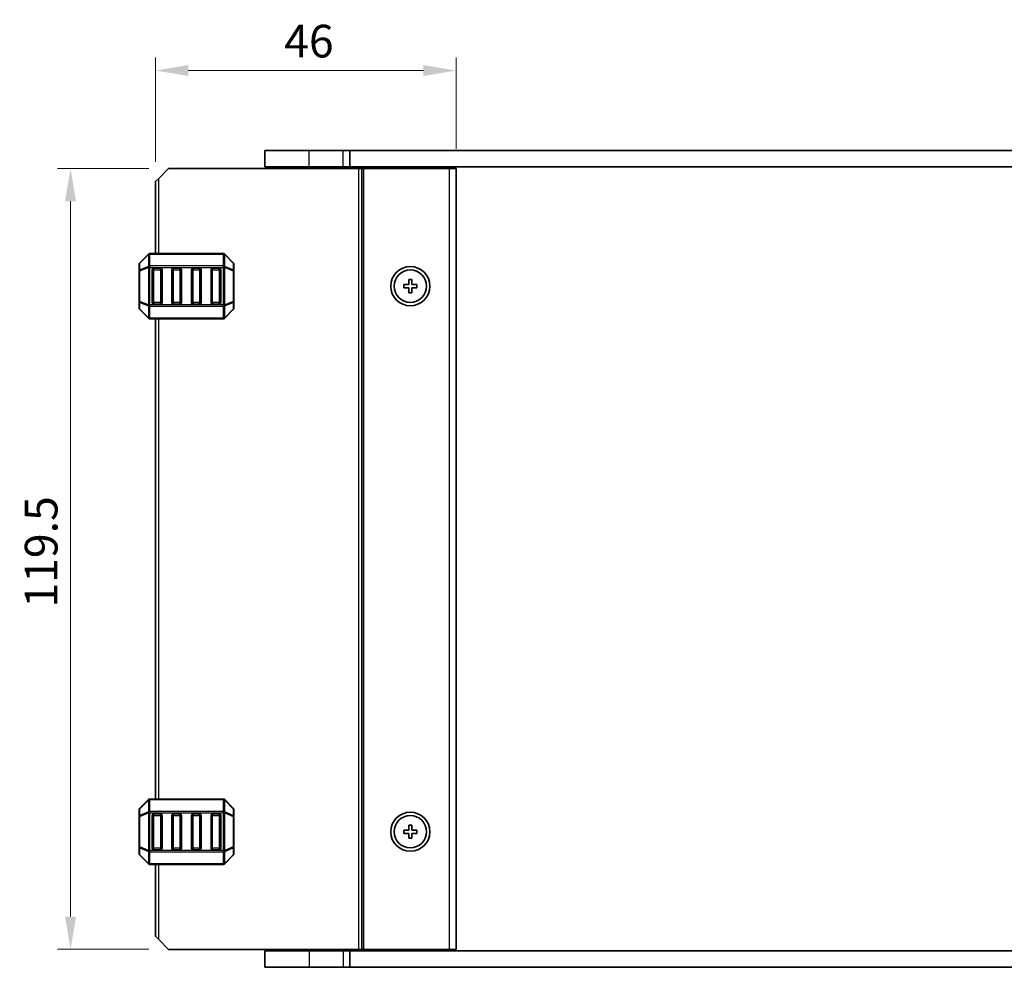
# Model space of a CAD drawing. Units: millimetres. Extents: x 0 to 5208, y 0 to 843.
# Drawn here: x 1666 to 1817, y 479 to 624 of the extents above; entities that cross this region are included whole.
import ezdxf

# ---------------------------------------------------------------- set-up
doc = ezdxf.new("R2010")
doc.units = ezdxf.units.MM
for name, color, linetype, lineweight in [('Dimension (ISO)', 7, 'Continuous', 18), ('Visible (ISO)', 7, 'Continuous', 35), ('Visible Narrow (ISO)', 7, 'Continuous', 25)]:
    doc.layers.add(name, color=color, linetype=linetype, lineweight=lineweight)
doc.styles.add('Note Text (TK)', font='MS PGothic.ttf')
doc.dimstyles.new('Default - Method 1b (TK)', dxfattribs={"dimscale": 2, "dimtxt": 2.5, "dimasz": 2.5, "dimexe": 1, "dimexo": 1.5, "dimgap": 1, "dimtad": 1, "dimtoh": 1, "dimrnd": 1e-08, "dimdsep": 46, "dimtxsty": 'Note Text (TK)', "dimcen": 0.09, "dimdle": 5, "dimclrd": 100, "dimclre": 100, "dimclrt": 7, "dimadec": 1, "dimazin": 1, "dimtfac": 1, "dimtmove": 0, "dimatfit": 3, "dimfxl": 1, "dimtolj": 1, "dimlwd": -1, "dimlwe": -1, "dimarcsym": 0})

# ---------------------------------------------------------------- blocks, each defined once
blk = doc.blocks.new('*D30')
at = {"layer": 'Defpoints', "color": 0}
for p in [(1687.19, 615.85), (1733.19, 600.85), (1687.19, 598.85)]:
    blk.add_point(p, dxfattribs=at)
at = {"layer": 'Dimension (ISO)', "color": 100}
for p, q in [((1687.19, 601.85), (1687.19, 617.85)), ((1733.19, 603.85), (1733.19, 617.85)), ((1728.19, 615.85), (1692.19, 615.85))]:
    blk.add_line(p, q, dxfattribs=at)
for points in [[(1692.19, 616.68), (1692.19, 615.01), (1687.19, 615.85)], [(1728.19, 616.68), (1728.19, 615.01), (1733.19, 615.85)]]:
    blk.add_solid(points, dxfattribs=at)
at = {"layer": 'Dimension (ISO)', "color": 7, "insert": (1706.88, 620.35), "char_height": 5, "attachment_point": 4, "style": 'Note Text (TK)'}
blk.add_mtext('\\A1;46', dxfattribs=at)
blk = doc.blocks.new('*D32')
at = {"layer": 'Defpoints', "color": 0}
for p in [(1689.19, 600.85), (1674.19, 481.35), (1689.19, 481.35)]:
    blk.add_point(p, dxfattribs=at)
at = {"layer": 'Dimension (ISO)', "color": 100}
for p, q in [((1686.19, 600.85), (1672.19, 600.85)), ((1674.19, 595.85), (1674.19, 486.35)), ((1686.19, 481.35), (1672.19, 481.35))]:
    blk.add_line(p, q, dxfattribs=at)
for points in [[(1673.35, 595.85), (1675.02, 595.85), (1674.19, 600.85)], [(1673.35, 486.35), (1675.02, 486.35), (1674.19, 481.35)]]:
    blk.add_solid(points, dxfattribs=at)
at = {"layer": 'Dimension (ISO)', "color": 7, "insert": (1669.69, 533.65), "char_height": 5, "attachment_point": 4, "rotation": 90, "style": 'Note Text (TK)'}
blk.add_mtext('\\A1;119.5', dxfattribs=at)

msp = doc.modelspace()

# ---------------------------------------------------------------- linework, layer by layer
at = {"layer": 'Visible (ISO)'}
for p, q in [((1710.6857, 603.5959), (1703.9357, 603.5959)), ((1703.9357, 601.0959), (1703.9357, 603.5959)), ((1710.6857, 603.5959), (1715.8857, 603.5959)), ((1716.9345, 603.5959), (1715.8857, 603.5959)), ((1716.9345, 603.5959), (1877.4369, 603.5959)), ((1716.9345, 601.0959), (1716.9345, 603.5959)), ((1689.1862, 600.8459), (1687.6862, 599.3459)), ((1689.1862, 600.8459), (1718.2862, 600.8459)), ((1703.9357, 601.0959), (1710.6857, 601.0959)), ((1704.6857, 600.8459), (1704.6857, 601.0959)), ((1715.8857, 601.0959), (1710.6857, 601.0959)), ((1715.8857, 601.0959), (1716.9345, 601.0959)), ((1716.1862, 600.8459), (1716.1862, 601.0959)), ((1877.4369, 601.0959), (1716.9345, 601.0959)), ((1718.7862, 600.8459), (1718.2862, 600.8459)), ((1718.7862, 600.8459), (1719.0862, 600.8459)), ((1718.7862, 481.3459), (1718.7862, 600.8459)), ((1719.0862, 600.8459), (1732.1862, 600.8459)), ((1724.4857, 600.8459), (1724.4857, 601.0959)), ((1727.8857, 600.8459), (1727.8857, 601.0959)), ((1733.1862, 600.8459), (1732.1862, 600.8459)), ((1733.1862, 481.3459), (1733.1862, 600.8459)), ((1687.1862, 598.8459), (1687.6862, 599.3459)), ((1687.1862, 587.8459), (1687.1862, 598.8459)), ((1686.0983, 587.7581), (1684.7741, 586.4338)), ((1697.5619, 587.8459), (1686.3105, 587.8459)), ((1699.0983, 586.4338), (1697.7741, 587.7581)), ((1684.6862, 586.2217), (1684.6862, 585.1731)), ((1699.1862, 585.1731), (1699.1862, 586.2217)), ((1684.6862, 585.1731), (1684.6862, 580.5187)), ((1686.6862, 580.3459), (1686.6862, 585.3459)), ((1686.9362, 585.5959), (1687.9362, 585.5959)), ((1688.1862, 585.3459), (1688.1862, 580.3459)), ((1689.6862, 580.3459), (1689.6862, 585.3459)), ((1689.9362, 585.5959), (1690.9362, 585.5959)), ((1691.1862, 585.3459), (1691.1862, 580.3459)), ((1692.6862, 580.3459), (1692.6862, 585.3459)), ((1692.9362, 585.5959), (1693.9362, 585.5959)), ((1694.1862, 585.3459), (1694.1862, 580.3459)), ((1695.6862, 580.3459), (1695.6862, 585.3459)), ((1695.9362, 585.5959), (1696.9362, 585.5959)), ((1697.1862, 585.3459), (1697.1862, 580.3459)), ((1699.1862, 580.5187), (1699.1862, 585.1731)), ((1725.9362, 583.8459), (1725.9362, 583.0959)), ((1726.4362, 583.8459), (1725.9362, 583.8459)), ((1726.4362, 583.0959), (1726.4362, 583.8459)), ((1725.1862, 583.0959), (1725.1862, 582.5959)), ((1725.9362, 583.0959), (1725.1862, 583.0959)), ((1725.1862, 582.5959), (1725.9362, 582.5959)), ((1725.9362, 582.5959), (1725.9362, 581.8459)), ((1725.9362, 581.8459), (1726.4362, 581.8459)), ((1727.1862, 583.0959), (1726.4362, 583.0959)), ((1726.4362, 582.5959), (1727.1862, 582.5959)), ((1726.4362, 581.8459), (1726.4362, 582.5959)), ((1727.1862, 582.5959), (1727.1862, 583.0959)), ((1684.6862, 580.5187), (1684.6862, 579.4702)), ((1699.1862, 579.4702), (1699.1862, 580.5187)), ((1684.7741, 579.2581), (1686.0983, 577.9338)), ((1687.9362, 580.0959), (1686.9362, 580.0959)), ((1690.9362, 580.0959), (1689.9362, 580.0959)), ((1693.9362, 580.0959), (1692.9362, 580.0959)), ((1696.9362, 580.0959), (1695.9362, 580.0959)), ((1697.7741, 577.9338), (1699.0983, 579.2581)), ((1686.3105, 577.8459), (1697.5619, 577.8459)), ((1687.1862, 504.3459), (1687.1862, 577.8459)), ((1686.0983, 504.2581), (1684.7741, 502.9338)), ((1697.5619, 504.3459), (1686.3105, 504.3459)), ((1699.0983, 502.9338), (1697.7741, 504.2581)), ((1684.6862, 502.7217), (1684.6862, 501.6731)), ((1686.6862, 496.8459), (1686.6862, 501.8459)), ((1686.9362, 502.0959), (1687.9362, 502.0959)), ((1688.1862, 501.8459), (1688.1862, 496.8459)), ((1689.6862, 496.8459), (1689.6862, 501.8459)), ((1689.9362, 502.0959), (1690.9362, 502.0959)), ((1691.1862, 501.8459), (1691.1862, 496.8459)), ((1692.6862, 496.8459), (1692.6862, 501.8459)), ((1692.9362, 502.0959), (1693.9362, 502.0959)), ((1694.1862, 501.8459), (1694.1862, 496.8459)), ((1695.6862, 496.8459), (1695.6862, 501.8459)), ((1695.9362, 502.0959), (1696.9362, 502.0959)), ((1697.1862, 501.8459), (1697.1862, 496.8459)), ((1699.1862, 501.6731), (1699.1862, 502.7217)), ((1684.6862, 501.6731), (1684.6862, 497.0187)), ((1699.1862, 497.0187), (1699.1862, 501.6731)), ((1725.9362, 500.3459), (1725.9362, 499.5959)), ((1726.4362, 500.3459), (1725.9362, 500.3459)), ((1726.4362, 499.5959), (1726.4362, 500.3459)), ((1725.1862, 499.5959), (1725.1862, 499.0959)), ((1725.9362, 499.5959), (1725.1862, 499.5959)), ((1725.1862, 499.0959), (1725.9362, 499.0959)), ((1725.9362, 499.0959), (1725.9362, 498.3459)), ((1727.1862, 499.5959), (1726.4362, 499.5959)), ((1726.4362, 499.0959), (1727.1862, 499.0959)), ((1726.4362, 498.3459), (1726.4362, 499.0959)), ((1727.1862, 499.0959), (1727.1862, 499.5959)), ((1725.9362, 498.3459), (1726.4362, 498.3459)), ((1684.6862, 497.0187), (1684.6862, 495.9702)), ((1684.7741, 495.7581), (1686.0983, 494.4338)), ((1687.9362, 496.5959), (1686.9362, 496.5959)), ((1690.9362, 496.5959), (1689.9362, 496.5959)), ((1693.9362, 496.5959), (1692.9362, 496.5959)), ((1696.9362, 496.5959), (1695.9362, 496.5959)), ((1697.7741, 494.4338), (1699.0983, 495.7581)), ((1699.1862, 495.9702), (1699.1862, 497.0187)), ((1686.3105, 494.3459), (1697.5619, 494.3459)), ((1687.1862, 483.3459), (1687.1862, 494.3459)), ((1687.6862, 482.8459), (1687.1862, 483.3459)), ((1687.6862, 482.8459), (1689.1862, 481.3459)), ((1689.1862, 481.3459), (1718.2862, 481.3459)), ((1703.9357, 481.0959), (1703.9357, 478.5959)), ((1710.6857, 481.0959), (1703.9357, 481.0959)), ((1704.6857, 481.0959), (1704.6857, 481.3459)), ((1710.6857, 481.0959), (1715.8857, 481.0959)), ((1716.9345, 481.0959), (1715.8857, 481.0959)), ((1716.1862, 481.0959), (1716.1862, 481.3459)), ((1716.9345, 481.0959), (1716.9345, 478.5959)), ((1716.9345, 481.0959), (1877.4369, 481.0959)), ((1718.7862, 481.3459), (1718.2862, 481.3459)), ((1718.7862, 481.3459), (1719.0862, 481.3459)), ((1719.0862, 481.3459), (1732.1862, 481.3459)), ((1724.4857, 481.0959), (1724.4857, 481.3459)), ((1727.8857, 481.0959), (1727.8857, 481.3459)), ((1733.1862, 481.3459), (1732.1862, 481.3459)), ((1703.9357, 478.5959), (1710.6857, 478.5959)), ((1715.8857, 478.5959), (1710.6857, 478.5959)), ((1715.8857, 478.5959), (1716.9345, 478.5959)), ((1877.4369, 478.5959), (1716.9345, 478.5959))]:
    msp.add_line(p, q, dxfattribs=at)
for centre, radius in [((1726.1862, 582.8459), 3), ((1726.1862, 582.8459), 2.4804), ((1726.1862, 499.3459), 3), ((1726.1862, 499.3459), 2.4804)]:
    msp.add_circle(centre, radius, dxfattribs=at)
for centre, radius, start, end in [((1686.3105, 587.5459), 0.3, 90, 135), ((1697.5619, 587.5459), 0.3, 45, 90), ((1684.9862, 586.2217), 0.3, 135, 180), ((1698.8862, 586.2217), 0.3, 0, 45), ((1686.9362, 585.3459), 0.25, 90, 180), ((1687.9362, 585.3459), 0.25, 0, 90), ((1689.9362, 585.3459), 0.25, 90, 180), ((1690.9362, 585.3459), 0.25, 0, 90), ((1692.9362, 585.3459), 0.25, 90, 180), ((1693.9362, 585.3459), 0.25, 0, 90), ((1695.9362, 585.3459), 0.25, 90, 180), ((1696.9362, 585.3459), 0.25, 0, 90), ((1686.9362, 580.3459), 0.25, 180, 270), ((1687.9362, 580.3459), 0.25, 270, 0), ((1689.9362, 580.3459), 0.25, 180, 270), ((1690.9362, 580.3459), 0.25, 270, 0), ((1692.9362, 580.3459), 0.25, 180, 270), ((1693.9362, 580.3459), 0.25, 270, 0), ((1695.9362, 580.3459), 0.25, 180, 270), ((1696.9362, 580.3459), 0.25, 270, 0), ((1684.9862, 579.4702), 0.3, 180, 225), ((1698.8862, 579.4702), 0.3, 315, 0), ((1686.3105, 578.1459), 0.3, 225, 270), ((1697.5619, 578.1459), 0.3, 270, 315), ((1686.3105, 504.0459), 0.3, 90, 135), ((1697.5619, 504.0459), 0.3, 45, 90), ((1684.9862, 502.7217), 0.3, 135, 180), ((1686.9362, 501.8459), 0.25, 90, 180), ((1687.9362, 501.8459), 0.25, 0, 90), ((1689.9362, 501.8459), 0.25, 90, 180), ((1690.9362, 501.8459), 0.25, 0, 90), ((1692.9362, 501.8459), 0.25, 90, 180), ((1693.9362, 501.8459), 0.25, 0, 90), ((1695.9362, 501.8459), 0.25, 90, 180), ((1696.9362, 501.8459), 0.25, 0, 90), ((1698.8862, 502.7217), 0.3, 0, 45), ((1684.9862, 495.9702), 0.3, 180, 225), ((1686.9362, 496.8459), 0.25, 180, 270), ((1687.9362, 496.8459), 0.25, 270, 0), ((1689.9362, 496.8459), 0.25, 180, 270), ((1690.9362, 496.8459), 0.25, 270, 0), ((1692.9362, 496.8459), 0.25, 180, 270), ((1693.9362, 496.8459), 0.25, 270, 0), ((1695.9362, 496.8459), 0.25, 180, 270), ((1696.9362, 496.8459), 0.25, 270, 0), ((1698.8862, 495.9702), 0.3, 315, 0), ((1686.3105, 494.6459), 0.3, 225, 270), ((1697.5619, 494.6459), 0.3, 270, 315)]:
    msp.add_arc(centre, radius, start, end, dxfattribs=at)
at = {"layer": 'Visible Narrow (ISO)'}
for p, q in [((1710.6857, 601.0959), (1710.6857, 603.5959)), ((1715.8857, 601.0959), (1715.8857, 603.5959)), ((1710.6857, 600.8459), (1710.6857, 601.0959)), ((1715.9862, 600.8459), (1715.9862, 601.0959)), ((1716.3862, 600.8459), (1716.3862, 601.0959)), ((1718.2862, 481.3459), (1718.2862, 600.8459)), ((1719.0862, 481.3459), (1719.0862, 600.8459)), ((1724.1857, 600.8459), (1724.1857, 601.0959)), ((1724.7857, 600.8459), (1724.7857, 601.0959)), ((1727.5857, 600.8459), (1727.5857, 601.0959)), ((1728.1857, 600.8459), (1728.1857, 601.0959)), ((1732.1862, 481.3459), (1732.1862, 600.8459)), ((1687.6862, 587.8459), (1687.6862, 599.3459)), ((1684.7741, 586.3717), (1686.0983, 587.6959)), ((1686.0983, 587.6959), (1686.0983, 585.8717)), ((1686.3105, 587.7581), (1686.3105, 587.8459)), ((1686.3105, 587.7581), (1697.5619, 587.7581)), ((1686.3105, 585.9338), (1686.3105, 587.7581)), ((1697.5619, 587.7581), (1697.5619, 587.8459)), ((1697.5619, 587.7581), (1697.5619, 585.9338)), ((1697.7741, 585.8717), (1697.7741, 587.6959)), ((1697.7741, 587.6959), (1699.0983, 586.3717)), ((1684.7741, 585.3231), (1684.7741, 586.3717)), ((1699.0983, 586.3717), (1699.0983, 585.3231)), ((1684.7741, 585.1731), (1684.6862, 585.1731)), ((1686.0983, 585.8717), (1684.7741, 585.3231)), ((1684.7741, 585.1731), (1686.0983, 585.7217)), ((1684.7741, 580.5187), (1684.7741, 585.1731)), ((1686.0983, 585.7217), (1686.3105, 585.7217)), ((1686.0983, 585.7217), (1686.0983, 579.9702)), ((1686.3105, 585.9338), (1686.3105, 585.7217)), ((1697.5619, 585.9338), (1686.3105, 585.9338)), ((1686.3105, 579.9702), (1686.3105, 585.7217)), ((1686.3105, 585.7217), (1697.5619, 585.7217)), ((1686.9362, 585.3459), (1686.6862, 585.3459)), ((1686.9362, 585.5959), (1686.9362, 585.3459)), ((1686.9362, 585.3459), (1687.9362, 585.3459)), ((1686.9362, 580.3459), (1686.9362, 585.3459)), ((1687.9362, 585.3459), (1687.9362, 585.5959)), ((1688.1862, 585.3459), (1687.9362, 585.3459)), ((1687.9362, 585.3459), (1687.9362, 580.3459)), ((1689.9362, 585.3459), (1689.6862, 585.3459)), ((1689.9362, 585.5959), (1689.9362, 585.3459)), ((1689.9362, 580.3459), (1689.9362, 585.3459)), ((1689.9362, 585.3459), (1690.9362, 585.3459)), ((1690.9362, 585.3459), (1690.9362, 585.5959)), ((1691.1862, 585.3459), (1690.9362, 585.3459)), ((1690.9362, 585.3459), (1690.9362, 580.3459)), ((1692.9362, 585.3459), (1692.6862, 585.3459)), ((1692.9362, 585.5959), (1692.9362, 585.3459)), ((1692.9362, 585.3459), (1693.9362, 585.3459)), ((1692.9362, 580.3459), (1692.9362, 585.3459)), ((1693.9362, 585.3459), (1693.9362, 585.5959)), ((1694.1862, 585.3459), (1693.9362, 585.3459)), ((1693.9362, 585.3459), (1693.9362, 580.3459)), ((1695.9362, 585.3459), (1695.6862, 585.3459)), ((1695.9362, 585.5959), (1695.9362, 585.3459)), ((1695.9362, 580.3459), (1695.9362, 585.3459)), ((1695.9362, 585.3459), (1696.9362, 585.3459)), ((1696.9362, 585.3459), (1696.9362, 585.5959)), ((1697.1862, 585.3459), (1696.9362, 585.3459)), ((1696.9362, 585.3459), (1696.9362, 580.3459)), ((1697.5619, 585.9338), (1697.5619, 585.7217)), ((1697.7741, 585.7217), (1697.5619, 585.7217)), ((1697.5619, 585.7217), (1697.5619, 579.9702)), ((1699.0983, 585.3231), (1697.7741, 585.8717)), ((1697.7741, 579.9702), (1697.7741, 585.7217)), ((1697.7741, 585.7217), (1699.0983, 585.1731)), ((1699.1862, 585.1731), (1699.0983, 585.1731)), ((1699.0983, 585.1731), (1699.0983, 580.5187)), ((1684.6862, 580.5187), (1684.7741, 580.5187)), ((1686.0983, 579.9702), (1684.7741, 580.5187)), ((1684.7741, 579.3202), (1684.7741, 580.3687)), ((1684.7741, 580.3687), (1686.0983, 579.8202)), ((1686.6862, 580.3459), (1686.9362, 580.3459)), ((1686.9362, 580.3459), (1686.9362, 580.0959)), ((1687.9362, 580.3459), (1686.9362, 580.3459)), ((1687.9362, 580.3459), (1688.1862, 580.3459)), ((1687.9362, 580.0959), (1687.9362, 580.3459)), ((1689.6862, 580.3459), (1689.9362, 580.3459)), ((1689.9362, 580.3459), (1689.9362, 580.0959)), ((1690.9362, 580.3459), (1689.9362, 580.3459)), ((1690.9362, 580.3459), (1691.1862, 580.3459)), ((1690.9362, 580.0959), (1690.9362, 580.3459)), ((1692.6862, 580.3459), (1692.9362, 580.3459)), ((1692.9362, 580.3459), (1692.9362, 580.0959)), ((1693.9362, 580.3459), (1692.9362, 580.3459)), ((1693.9362, 580.3459), (1694.1862, 580.3459)), ((1693.9362, 580.0959), (1693.9362, 580.3459)), ((1695.6862, 580.3459), (1695.9362, 580.3459)), ((1695.9362, 580.3459), (1695.9362, 580.0959)), ((1696.9362, 580.3459), (1695.9362, 580.3459)), ((1696.9362, 580.0959), (1696.9362, 580.3459)), ((1696.9362, 580.3459), (1697.1862, 580.3459)), ((1699.0983, 580.5187), (1697.7741, 579.9702)), ((1697.7741, 579.8202), (1699.0983, 580.3687)), ((1699.0983, 580.5187), (1699.1862, 580.5187)), ((1699.0983, 580.3687), (1699.0983, 579.3202)), ((1686.0983, 577.9959), (1684.7741, 579.3202)), ((1686.0983, 579.9702), (1686.3105, 579.9702)), ((1686.0983, 579.8202), (1686.0983, 577.9959)), ((1686.3105, 579.7581), (1686.3105, 579.9702)), ((1697.5619, 579.9702), (1686.3105, 579.9702)), ((1686.3105, 579.7581), (1697.5619, 579.7581)), ((1686.3105, 577.9338), (1686.3105, 579.7581)), ((1697.7741, 579.9702), (1697.5619, 579.9702)), ((1697.5619, 579.7581), (1697.5619, 579.9702)), ((1697.5619, 579.7581), (1697.5619, 577.9338)), ((1697.7741, 577.9959), (1697.7741, 579.8202)), ((1699.0983, 579.3202), (1697.7741, 577.9959)), ((1686.3105, 577.9338), (1686.3105, 577.8459)), ((1697.5619, 577.9338), (1686.3105, 577.9338)), ((1687.6862, 504.3459), (1687.6862, 577.8459)), ((1697.5619, 577.9338), (1697.5619, 577.8459)), ((1684.7741, 502.8717), (1686.0983, 504.1959)), ((1686.0983, 504.1959), (1686.0983, 502.3717)), ((1686.3105, 504.2581), (1686.3105, 504.3459)), ((1686.3105, 504.2581), (1697.5619, 504.2581)), ((1686.3105, 502.4338), (1686.3105, 504.2581)), ((1697.5619, 504.2581), (1697.5619, 504.3459)), ((1697.5619, 504.2581), (1697.5619, 502.4338)), ((1697.7741, 502.3717), (1697.7741, 504.1959)), ((1697.7741, 504.1959), (1699.0983, 502.8717)), ((1684.7741, 501.8231), (1684.7741, 502.8717)), ((1686.0983, 502.3717), (1684.7741, 501.8231)), ((1684.7741, 501.6731), (1686.0983, 502.2217)), ((1686.0983, 502.2217), (1686.3105, 502.2217)), ((1686.0983, 502.2217), (1686.0983, 496.4702)), ((1686.3105, 502.4338), (1686.3105, 502.2217)), ((1697.5619, 502.4338), (1686.3105, 502.4338)), ((1686.3105, 496.4702), (1686.3105, 502.2217)), ((1686.3105, 502.2217), (1697.5619, 502.2217)), ((1686.9362, 501.8459), (1686.6862, 501.8459)), ((1686.9362, 502.0959), (1686.9362, 501.8459)), ((1686.9362, 496.8459), (1686.9362, 501.8459)), ((1686.9362, 501.8459), (1687.9362, 501.8459)), ((1687.9362, 501.8459), (1687.9362, 502.0959)), ((1688.1862, 501.8459), (1687.9362, 501.8459)), ((1687.9362, 501.8459), (1687.9362, 496.8459)), ((1689.9362, 501.8459), (1689.6862, 501.8459)), ((1689.9362, 502.0959), (1689.9362, 501.8459)), ((1689.9362, 496.8459), (1689.9362, 501.8459)), ((1689.9362, 501.8459), (1690.9362, 501.8459)), ((1690.9362, 501.8459), (1690.9362, 502.0959)), ((1691.1862, 501.8459), (1690.9362, 501.8459)), ((1690.9362, 501.8459), (1690.9362, 496.8459)), ((1692.9362, 501.8459), (1692.6862, 501.8459)), ((1692.9362, 502.0959), (1692.9362, 501.8459)), ((1692.9362, 496.8459), (1692.9362, 501.8459)), ((1692.9362, 501.8459), (1693.9362, 501.8459)), ((1693.9362, 501.8459), (1693.9362, 502.0959)), ((1694.1862, 501.8459), (1693.9362, 501.8459)), ((1693.9362, 501.8459), (1693.9362, 496.8459)), ((1695.9362, 501.8459), (1695.6862, 501.8459)), ((1695.9362, 502.0959), (1695.9362, 501.8459)), ((1695.9362, 496.8459), (1695.9362, 501.8459)), ((1695.9362, 501.8459), (1696.9362, 501.8459)), ((1696.9362, 501.8459), (1696.9362, 502.0959)), ((1697.1862, 501.8459), (1696.9362, 501.8459)), ((1696.9362, 501.8459), (1696.9362, 496.8459)), ((1697.5619, 502.4338), (1697.5619, 502.2217)), ((1697.7741, 502.2217), (1697.5619, 502.2217)), ((1697.5619, 502.2217), (1697.5619, 496.4702)), ((1699.0983, 501.8231), (1697.7741, 502.3717)), ((1697.7741, 496.4702), (1697.7741, 502.2217)), ((1697.7741, 502.2217), (1699.0983, 501.6731)), ((1699.0983, 502.8717), (1699.0983, 501.8231)), ((1684.7741, 501.6731), (1684.6862, 501.6731)), ((1684.7741, 497.0187), (1684.7741, 501.6731)), ((1699.1862, 501.6731), (1699.0983, 501.6731)), ((1699.0983, 501.6731), (1699.0983, 497.0187)), ((1684.6862, 497.0187), (1684.7741, 497.0187)), ((1686.0983, 496.4702), (1684.7741, 497.0187)), ((1684.7741, 495.8202), (1684.7741, 496.8687)), ((1684.7741, 496.8687), (1686.0983, 496.3202)), ((1686.0983, 494.4959), (1684.7741, 495.8202)), ((1686.0983, 496.4702), (1686.3105, 496.4702)), ((1686.0983, 496.3202), (1686.0983, 494.4959)), ((1686.3105, 496.2581), (1686.3105, 496.4702)), ((1697.5619, 496.4702), (1686.3105, 496.4702)), ((1686.3105, 496.2581), (1697.5619, 496.2581)), ((1686.3105, 494.4338), (1686.3105, 496.2581)), ((1686.6862, 496.8459), (1686.9362, 496.8459)), ((1686.9362, 496.8459), (1686.9362, 496.5959)), ((1687.9362, 496.8459), (1686.9362, 496.8459)), ((1687.9362, 496.5959), (1687.9362, 496.8459)), ((1687.9362, 496.8459), (1688.1862, 496.8459)), ((1689.6862, 496.8459), (1689.9362, 496.8459)), ((1689.9362, 496.8459), (1689.9362, 496.5959)), ((1690.9362, 496.8459), (1689.9362, 496.8459)), ((1690.9362, 496.5959), (1690.9362, 496.8459)), ((1690.9362, 496.8459), (1691.1862, 496.8459)), ((1692.6862, 496.8459), (1692.9362, 496.8459)), ((1692.9362, 496.8459), (1692.9362, 496.5959)), ((1693.9362, 496.8459), (1692.9362, 496.8459)), ((1693.9362, 496.5959), (1693.9362, 496.8459)), ((1693.9362, 496.8459), (1694.1862, 496.8459)), ((1695.6862, 496.8459), (1695.9362, 496.8459)), ((1695.9362, 496.8459), (1695.9362, 496.5959)), ((1696.9362, 496.8459), (1695.9362, 496.8459)), ((1696.9362, 496.5959), (1696.9362, 496.8459)), ((1696.9362, 496.8459), (1697.1862, 496.8459)), ((1697.5619, 496.2581), (1697.5619, 496.4702)), ((1697.7741, 496.4702), (1697.5619, 496.4702)), ((1697.5619, 496.2581), (1697.5619, 494.4338)), ((1699.0983, 497.0187), (1697.7741, 496.4702)), ((1697.7741, 496.3202), (1699.0983, 496.8687)), ((1697.7741, 494.4959), (1697.7741, 496.3202)), ((1699.0983, 495.8202), (1697.7741, 494.4959)), ((1699.0983, 497.0187), (1699.1862, 497.0187)), ((1699.0983, 496.8687), (1699.0983, 495.8202)), ((1686.3105, 494.4338), (1686.3105, 494.3459)), ((1697.5619, 494.4338), (1686.3105, 494.4338)), ((1687.6862, 482.8459), (1687.6862, 494.3459)), ((1697.5619, 494.4338), (1697.5619, 494.3459)), ((1710.6857, 481.0959), (1710.6857, 481.3459)), ((1710.6857, 481.0959), (1710.6857, 478.5959)), ((1715.8857, 481.0959), (1715.8857, 478.5959)), ((1715.9862, 481.0959), (1715.9862, 481.3459)), ((1716.3862, 481.0959), (1716.3862, 481.3459)), ((1724.1857, 481.0959), (1724.1857, 481.3459)), ((1724.7857, 481.0959), (1724.7857, 481.3459)), ((1727.5857, 481.0959), (1727.5857, 481.3459)), ((1728.1857, 481.0959), (1728.1857, 481.3459))]:
    msp.add_line(p, q, dxfattribs=at)
for centre, major_axis, ratio, start_param, end_param in [((1686.3105, 587.5459), (-0.2121, 0.2121), 0.28108464, 0, 0.54802841), ((1686.3105, 587.5459), (0.3, 0), 0.70710678, 1.57079633, 2.35619449), ((1697.5619, 587.5459), (-0.3, 0), 0.70710678, 3.92699082, 4.71238898), ((1697.5619, 587.5459), (0.2121, 0.2121), 0.28108464, 5.7351569, 6.28318531), ((1684.9862, 586.2217), (-0.3, 0), 0.70710678, 5.49778714, 6.28318531), ((1684.9862, 586.2217), (-0.2121, 0.2121), 0.28108464, 0, 0.54802841), ((1698.8862, 586.2217), (0.2121, 0.2121), 0.28108464, 5.7351569, 6.28318531), ((1698.8862, 586.2217), (0.3, 0), 0.70710678, 0, 0.78539816), ((1684.9862, 585.1731), (-0.3, 0), 0.70710678, 5.49778714, 6.28318531), ((1684.9862, 585.1731), (-0.1148, 0.2772), 0.67859834, 0.74875372, 1.29678212), ((1686.3105, 585.7217), (0.1148, -0.2772), 0.67859834, 3.89034637, 4.43837478), ((1686.3105, 585.7217), (0.3, 0), 0.70710678, 1.57079633, 2.35619449), ((1697.5619, 585.7217), (-0.3, 0), 0.70710678, 3.92699082, 4.71238898), ((1697.5619, 585.7217), (-0.1148, -0.2772), 0.67859834, 1.84481053, 2.39283894), ((1698.8862, 585.1731), (0.3, 0), 0.70710678, 0, 0.78539816), ((1698.8862, 585.1731), (-0.1148, -0.2772), 0.67859834, 1.84481053, 2.39283894), ((1684.9862, 580.5187), (-0.3, 0), 0.70710678, 0, 0.78539816), ((1684.9862, 580.5187), (0.1148, 0.2772), 0.67859834, 1.84481053, 2.39283894), ((1698.8862, 580.5187), (0.3, 0), 0.70710678, 5.49778714, 6.28318531), ((1698.8862, 580.5187), (0.1148, -0.2772), 0.67859834, 0.74875372, 1.29678212), ((1684.9862, 579.4702), (-0.3, 0), 0.70710678, 0, 0.78539816), ((1684.9862, 579.4702), (-0.2121, -0.2121), 0.28108464, 5.7351569, 6.28318531), ((1686.3105, 579.9702), (0.1148, 0.2772), 0.67859834, 1.84481053, 2.39283894), ((1686.3105, 579.9702), (0.3, 0), 0.70710678, 3.92699082, 4.71238898), ((1697.5619, 579.9702), (-0.3, 0), 0.70710678, 1.57079633, 2.35619449), ((1697.5619, 579.9702), (-0.1148, 0.2772), 0.67859834, 3.89034637, 4.43837478), ((1698.8862, 579.4702), (0.3, 0), 0.70710678, 5.49778714, 6.28318531), ((1698.8862, 579.4702), (0.2121, -0.2121), 0.28108464, 0, 0.54802841), ((1686.3105, 578.1459), (-0.2121, -0.2121), 0.28108464, 5.7351569, 6.28318531), ((1686.3105, 578.1459), (0.3, 0), 0.70710678, 3.92699082, 4.71238898), ((1697.5619, 578.1459), (-0.3, 0), 0.70710678, 1.57079633, 2.35619449), ((1697.5619, 578.1459), (0.2121, -0.2121), 0.28108464, 0, 0.54802841), ((1686.3105, 504.0459), (-0.2121, 0.2121), 0.28108464, 0, 0.54802841), ((1686.3105, 504.0459), (0.3, 0), 0.70710678, 1.57079633, 2.35619449), ((1697.5619, 504.0459), (-0.3, 0), 0.70710678, 3.92699082, 4.71238898), ((1697.5619, 504.0459), (0.2121, 0.2121), 0.28108464, 5.7351569, 6.28318531), ((1684.9862, 502.7217), (-0.3, 0), 0.70710678, 5.49778714, 6.28318531), ((1684.9862, 501.6731), (-0.3, 0), 0.70710678, 5.49778714, 6.28318531), ((1684.9862, 502.7217), (-0.2121, 0.2121), 0.28108464, 0, 0.54802841), ((1684.9862, 501.6731), (-0.1148, 0.2772), 0.67859834, 0.74875372, 1.29678212), ((1686.3105, 502.2217), (0.1148, -0.2772), 0.67859834, 3.89034637, 4.43837478), ((1686.3105, 502.2217), (0.3, 0), 0.70710678, 1.57079633, 2.35619449), ((1697.5619, 502.2217), (-0.3, 0), 0.70710678, 3.92699082, 4.71238898), ((1697.5619, 502.2217), (-0.1148, -0.2772), 0.67859834, 1.84481053, 2.39283894), ((1698.8862, 502.7217), (0.2121, 0.2121), 0.28108464, 5.7351569, 6.28318531), ((1698.8862, 502.7217), (0.3, 0), 0.70710678, 0, 0.78539816), ((1698.8862, 501.6731), (-0.1148, -0.2772), 0.67859834, 1.84481053, 2.39283894), ((1698.8862, 501.6731), (0.3, 0), 0.70710678, 0, 0.78539816), ((1684.9862, 497.0187), (-0.3, 0), 0.70710678, 0, 0.78539816), ((1684.9862, 495.9702), (-0.3, 0), 0.70710678, 0, 0.78539816), ((1684.9862, 497.0187), (0.1148, 0.2772), 0.67859834, 1.84481053, 2.39283894), ((1684.9862, 495.9702), (-0.2121, -0.2121), 0.28108464, 5.7351569, 6.28318531), ((1686.3105, 496.4702), (0.1148, 0.2772), 0.67859834, 1.84481053, 2.39283894), ((1686.3105, 496.4702), (0.3, 0), 0.70710678, 3.92699082, 4.71238898), ((1697.5619, 496.4702), (-0.3, 0), 0.70710678, 1.57079633, 2.35619449), ((1697.5619, 496.4702), (-0.1148, 0.2772), 0.67859834, 3.89034637, 4.43837478), ((1698.8862, 497.0187), (0.3, 0), 0.70710678, 5.49778714, 6.28318531), ((1698.8862, 497.0187), (0.1148, -0.2772), 0.67859834, 0.74875372, 1.29678212), ((1698.8862, 495.9702), (0.3, 0), 0.70710678, 5.49778714, 6.28318531), ((1698.8862, 495.9702), (0.2121, -0.2121), 0.28108464, 0, 0.54802841), ((1686.3105, 494.6459), (-0.2121, -0.2121), 0.28108464, 5.7351569, 6.28318531), ((1686.3105, 494.6459), (0.3, 0), 0.70710678, 3.92699082, 4.71238898), ((1697.5619, 494.6459), (-0.3, 0), 0.70710678, 1.57079633, 2.35619449), ((1697.5619, 494.6459), (0.2121, -0.2121), 0.28108464, 0, 0.54802841)]:
    msp.add_ellipse(centre, major_axis=major_axis, ratio=ratio, start_param=start_param, end_param=end_param, dxfattribs=at)

# ---------------------------------------------------------------- dimensions: what is measured, and where the dimension line sits
at = {"layer": 'Dimension (ISO)', "color": 100}
dim = msp.add_linear_dim(base=(1687.1862, 615.8459), p1=(1733.1862, 600.8459), p2=(1687.1862, 598.8459), dimstyle='Default - Method 1b (TK)', override={"dimtoh": 0, "dimdec": 2, "dimtp": 0, "dimtm": 0, "dimtdec": 2, "dimtofl": 0, "dimatfit": 1}, dxfattribs=at)
dim.commit()
dim.dimension.update_dxf_attribs({"geometry": '*D30', "text_midpoint": (1710.1862, 615.8459), "dimtype": 160})
dim = msp.add_linear_dim(base=(1674.1862, 481.3459), p1=(1689.1862, 600.8459), p2=(1689.1862, 481.3459), angle=270, dimstyle='Default - Method 1b (TK)', override={"dimtoh": 0, "dimdec": 2, "dimtp": 0, "dimtm": 0, "dimtdec": 2, "dimtofl": 0, "dimatfit": 1}, dxfattribs=at)
dim.commit()
dim.dimension.update_dxf_attribs({"geometry": '*D32', "text_midpoint": (1674.1862, 541.0959), "dimtype": 160})

doc.saveas('drawing.dxf')
